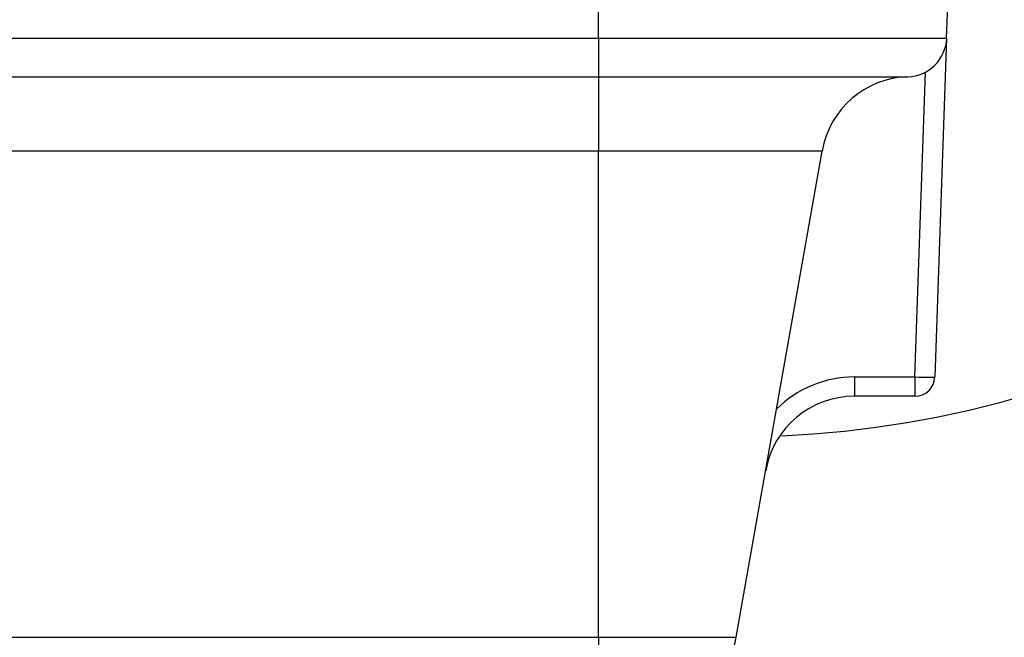
# Model space of a CAD drawing. Extents: x 157 to 1624, y 101 to 2376.
# Drawn here: x 705 to 754, y 578 to 609 of the extents above; entities that cross this region are included whole.
import ezdxf

# ---------------------------------------------------------------- set-up
doc = ezdxf.new("R2010")
doc.units = 0
doc.header["$LTSCALE"] = 8.333333
doc.layers.get('0').update_dxf_attribs({"linetype": 'CONTINUOUS'})

msp = doc.modelspace()

# ---------------------------------------------------------------- linework, layer by layer
at = {"color": 7, "linetype": 'CONTINUOUS'}
for p, q in [((734.176, 607.591), (734.176, 635.861)), ((751.567, 607.591), (752.554, 635.861)), ((450.176, 607.591), (734.176, 607.591)), ((734.176, 607.591), (751.567, 607.591)), ((734.176, 607.591), (734.176, 605.662)), ((751.567, 607.591), (750.976, 590.653)), ((450.176, 605.662), (734.176, 605.662)), ((734.176, 605.662), (749.632, 605.662)), ((734.176, 605.662), (734.176, 601.946)), ((749.976, 590.653), (750.509, 605.896)), ((734.176, 601.946), (450.176, 601.946)), ((745.342, 601.946), (734.176, 601.946)), ((734.176, 577.64), (734.176, 601.946)), ((741.057, 577.64), (745.342, 601.946)), ((746.957, 590.653), (749.976, 590.653)), ((746.957, 590.653), (746.957, 589.688)), ((749.976, 590.653), (749.976, 589.688)), ((749.976, 589.688), (746.957, 589.688)), ((693.176, 577.64), (734.176, 577.64)), ((734.176, 577.64), (741.057, 577.64)), ((734.176, 577.64), (734.176, 575.161))]:
    msp.add_line(p, q, dxfattribs=at)
for points in [[(749.976, 590.653), (750.171, 590.647), (750.359, 590.642), (750.531, 590.639), (750.683, 590.638), (750.807, 590.639), (750.899, 590.642), (750.956, 590.647), (750.976, 590.653)], [(743.314, 587.71), (744.891, 587.803), (746.464, 587.946), (748.032, 588.137), (749.594, 588.376), (751.147, 588.664), (752.69, 589), (754.222, 589.383), (755.742, 589.813)]]:
    msp.add_lwpolyline(points, dxfattribs=at)
for centre, radius, start, end in [((749.569, 607.661), 2, 271.8114, 358), ((749.774, 601.164), 4.5, 91.8114, 170), ((746.957, 585.153), 5.5, 90, 135.0132), ((749.976, 590.688), 1, 270, 358), ((746.957, 585.188), 4.5, 90, 170), ((738.102, 578.161), 3, 270, 350)]:
    msp.add_arc(centre, radius, start, end, dxfattribs=at)

doc.saveas('drawing.dxf')
